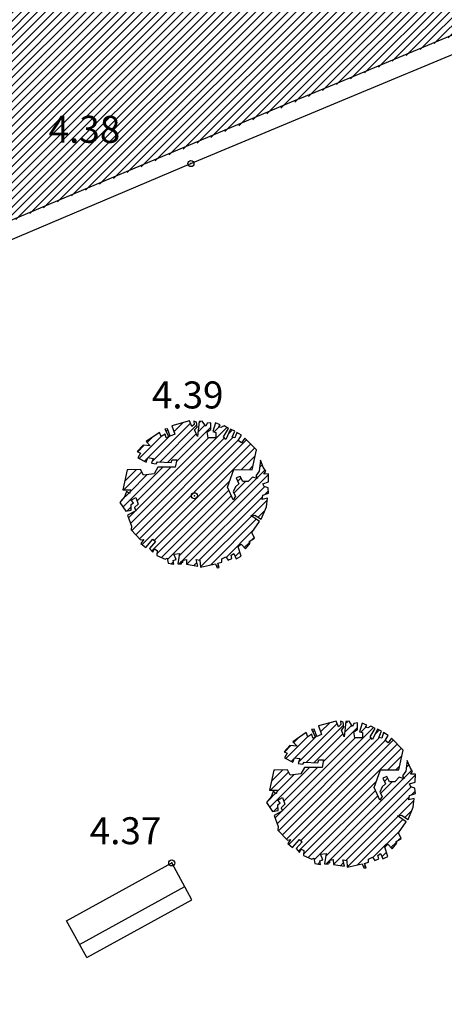
# Model space of a CAD drawing. Units: millimetres. Extents: x 552518 to 553592, y 4793760 to 4794260.
# Drawn here: x 552610 to 552617, y 4794162 to 4794179 of the extents above; entities that cross this region are included whole.
import ezdxf

# ---------------------------------------------------------------- set-up
doc = ezdxf.new("R2010")
doc.units = ezdxf.units.MM
for name, color, linetype in [('Contorno$0$0U_ARBOLES EXIST', 251, 'Continuous'), ('Contorno$0$0U_ORDENACION', 252, 'Continuous'), ('Contorno$0$0U_PTOS_COTAS', 2, 'Continuous'), ('Contorno$0$0U_PTOS_PUNTO', 2, 'Continuous')]:
    doc.layers.add(name, color=color, linetype=linetype)
doc.layers.add('Contorno$0$0U_S-VIAL EXIST', color=7, linetype='Continuous', true_color=0xececec)
doc.styles.add('Contorno$0$Standard', font='txt')

# ---------------------------------------------------------------- blocks, each defined once
blk = doc.blocks.new('Contorno')
at = {"layer": 'Contorno$0$0U_ARBOLES EXIST'}
h = blk.add_hatch(dxfattribs=at)
h.set_pattern_fill('ANSI31', color=256, scale=0.03, style=0)
h.set_pattern_definition([(45, (101.91216, 42.93472), (-0.067351920908, 0.067351920908), [])])
h.paths.add_polyline_path([(552612.656, 4794169.703), (552612.674, 4794169.618), (552612.766, 4794169.603), (552612.756, 4794169.664), (552612.804, 4794169.68), (552612.769, 4794169.771), (552612.86, 4794169.782), (552612.833, 4794169.611), (552612.894, 4794169.608), (552612.896, 4794169.647), (552612.92, 4794169.628), (552612.925, 4794169.672), (552612.976, 4794169.682), (552612.981, 4794169.601), (552613.165, 4794169.57), (552613.141, 4794169.679), (552613.203, 4794169.667), (552613.213, 4794169.555), (552613.459, 4794169.611), (552613.491, 4794169.544), (552613.525, 4794169.547), (552613.499, 4794169.618), (552613.566, 4794169.638), (552613.568, 4794169.69), (552613.632, 4794169.725), (552613.673, 4794169.669), (552613.736, 4794169.698), (552613.721, 4794169.751), (552613.767, 4794169.781), (552613.806, 4794169.692), (552613.89, 4794169.735), (552613.839, 4794169.892), (552613.888, 4794169.937), (552613.959, 4794169.861), (552614.041, 4794169.953), (552614.025, 4794169.983), (552614.109, 4794170.034), (552614.066, 4794170.129), (552614.196, 4794170.313), (552614.048, 4794170.412), (552614.117, 4794170.42), (552614.225, 4794170.351), (552614.311, 4794170.558), (552614.327, 4794170.701), (552614.24, 4794170.681), (552614.25, 4794170.752), (552614.347, 4794170.785), (552614.339, 4794170.875), (552614.273, 4794170.895), (552614.25, 4794170.943), (552614.344, 4794170.974), (552614.347, 4794171.107), (552614.266, 4794171.104), (552614.301, 4794171.153), (552614.258, 4794171.219), (552614.21, 4794171.334), (552614.189, 4794171.155), (552614.135, 4794171.076), (552614.161, 4794171.03), (552614.077, 4794171.053), (552614.007, 4794170.979), (552613.918, 4794170.979), (552613.87, 4794171.066), (552613.806, 4794171.04), (552613.852, 4794170.943), (552613.793, 4794170.892), (552613.755, 4794170.808), (552613.796, 4794170.734), (552613.755, 4794170.673), (552613.66, 4794170.885), (552613.767, 4794171.178), (552614.072, 4794171.176), (552614.143, 4794171.505), (552613.949, 4794171.704), (552613.893, 4794171.625), (552613.842, 4794171.666), (552613.895, 4794171.75), (552613.817, 4794171.799), (552613.786, 4794171.707), (552613.737, 4794171.717), (552613.781, 4794171.819), (552613.714, 4794171.853), (552613.633, 4794171.682), (552613.597, 4794171.727), (552613.679, 4794171.865), (552613.607, 4794171.906), (552613.553, 4794171.878), (552613.517, 4794171.891), (552613.538, 4794171.922), (552613.459, 4794171.955), (552613.418, 4794171.812), (552613.466, 4794171.799), (552613.466, 4794171.709), (552613.337, 4794171.709), (552613.323, 4794171.809), (552613.383, 4794171.848), (552613.383, 4794171.96), (552613.323, 4794171.952), (552613.301, 4794171.901), (552613.242, 4794171.988), (552613.188, 4794171.981), (552613.162, 4794171.728), (552613.114, 4794171.84), (552613.157, 4794171.886), (552613.147, 4794171.97), (552613.101, 4794171.986), (552613.104, 4794171.932), (552613.065, 4794171.896), (552613.03, 4794171.991), (552612.733, 4794171.909), (552612.784, 4794171.769), (552612.706, 4794171.735), (552612.66, 4794171.855), (552612.619, 4794171.85), (552612.682, 4794171.723), (552612.639, 4794171.707), (552612.621, 4794171.771), (552612.558, 4794171.73), (552612.529, 4794171.797), (552612.307, 4794171.646), (552612.376, 4794171.572), (552612.256, 4794171.585), (552612.159, 4794171.478), (552612.212, 4794171.454), (552612.169, 4794171.376), (552612.304, 4794171.304), (552612.333, 4794171.378), (552612.422, 4794171.365), (552612.396, 4794171.284), (552612.473, 4794171.273), (552612.493, 4794171.306), (552612.723, 4794171.296), (552612.738, 4794171.342), (552612.818, 4794171.342), (552612.792, 4794171.219), (552612.501, 4794171.219), (552612.442, 4794171.11), (552612.263, 4794171.087), (552612.215, 4794171.179), (552611.991, 4794171.174), (552611.916, 4794170.842), (552612.049, 4794170.839), (552612.031, 4794170.78), (552611.98, 4794170.814), (552611.945, 4794170.727), (552611.87, 4794170.632), (552611.97, 4794170.484), (552612.059, 4794170.5), (552612.057, 4794170.597), (552612.095, 4794170.627), (552612.057, 4794170.671), (552612.133, 4794170.714), (552612.171, 4794170.605), (552612.11, 4794170.545), (552612.136, 4794170.492), (552611.996, 4794170.418), (552612.064, 4794170.234), (552612.057, 4794170.173), (552612.215, 4794170.006), (552612.266, 4794170.014), (552612.22, 4794169.948), (552612.302, 4794169.882), (552612.419, 4794170.017), (552612.462, 4794169.979), (552612.363, 4794169.866), (552612.419, 4794169.802), (552612.445, 4794169.858), (552612.488, 4794169.833), (552612.483, 4794169.749), (552612.623, 4794169.688)])
h = blk.add_hatch(dxfattribs=at)
h.set_pattern_fill('ANSI31', color=256, scale=0.03, style=0)
h.set_pattern_definition([(45, (104.35618, 37.9335), (-0.067351920908, 0.067351920908), [])])
h.paths.add_polyline_path([(552615.1, 4794164.702), (552615.118, 4794164.617), (552615.21, 4794164.602), (552615.2, 4794164.663), (552615.248, 4794164.678), (552615.213, 4794164.77), (552615.305, 4794164.78), (552615.277, 4794164.61), (552615.338, 4794164.607), (552615.34, 4794164.645), (552615.364, 4794164.627), (552615.369, 4794164.671), (552615.42, 4794164.681), (552615.425, 4794164.599), (552615.609, 4794164.569), (552615.585, 4794164.678), (552615.647, 4794164.666), (552615.657, 4794164.553), (552615.903, 4794164.61), (552615.935, 4794164.543), (552615.969, 4794164.545), (552615.943, 4794164.617), (552616.01, 4794164.637), (552616.012, 4794164.688), (552616.076, 4794164.724), (552616.117, 4794164.668), (552616.18, 4794164.696), (552616.165, 4794164.75), (552616.211, 4794164.78), (552616.25, 4794164.691), (552616.334, 4794164.734), (552616.283, 4794164.89), (552616.332, 4794164.936), (552616.403, 4794164.86), (552616.485, 4794164.952), (552616.469, 4794164.982), (552616.553, 4794165.033), (552616.51, 4794165.127), (552616.64, 4794165.312), (552616.492, 4794165.411), (552616.561, 4794165.419), (552616.669, 4794165.35), (552616.755, 4794165.557), (552616.771, 4794165.7), (552616.684, 4794165.679), (552616.694, 4794165.751), (552616.791, 4794165.784), (552616.783, 4794165.873), (552616.717, 4794165.894), (552616.694, 4794165.942), (552616.788, 4794165.973), (552616.791, 4794166.105), (552616.71, 4794166.103), (552616.745, 4794166.151), (552616.702, 4794166.218), (552616.654, 4794166.333), (552616.633, 4794166.154), (552616.579, 4794166.075), (552616.605, 4794166.029), (552616.521, 4794166.052), (552616.451, 4794165.978), (552616.362, 4794165.978), (552616.314, 4794166.065), (552616.25, 4794166.039), (552616.296, 4794165.942), (552616.237, 4794165.891), (552616.199, 4794165.807), (552616.24, 4794165.733), (552616.199, 4794165.671), (552616.104, 4794165.884), (552616.212, 4794166.177), (552616.516, 4794166.175), (552616.587, 4794166.504), (552616.393, 4794166.703), (552616.337, 4794166.624), (552616.286, 4794166.665), (552616.339, 4794166.749), (552616.261, 4794166.798), (552616.23, 4794166.706), (552616.181, 4794166.716), (552616.225, 4794166.818), (552616.158, 4794166.852), (552616.077, 4794166.68), (552616.041, 4794166.726), (552616.123, 4794166.864), (552616.051, 4794166.905), (552615.997, 4794166.877), (552615.961, 4794166.89), (552615.982, 4794166.92), (552615.903, 4794166.954), (552615.862, 4794166.811), (552615.91, 4794166.798), (552615.91, 4794166.708), (552615.781, 4794166.708), (552615.767, 4794166.808), (552615.827, 4794166.847), (552615.827, 4794166.959), (552615.767, 4794166.951), (552615.745, 4794166.9), (552615.686, 4794166.987), (552615.632, 4794166.979), (552615.606, 4794166.726), (552615.558, 4794166.839), (552615.601, 4794166.885), (552615.591, 4794166.969), (552615.545, 4794166.985), (552615.548, 4794166.931), (552615.509, 4794166.895), (552615.474, 4794166.99), (552615.177, 4794166.908), (552615.228, 4794166.767), (552615.15, 4794166.734), (552615.104, 4794166.854), (552615.063, 4794166.849), (552615.126, 4794166.721), (552615.083, 4794166.706), (552615.065, 4794166.77), (552615.002, 4794166.729), (552614.973, 4794166.796), (552614.751, 4794166.645), (552614.82, 4794166.57), (552614.7, 4794166.584), (552614.603, 4794166.476), (552614.656, 4794166.453), (552614.613, 4794166.374), (552614.748, 4794166.303), (552614.777, 4794166.376), (552614.866, 4794166.364), (552614.84, 4794166.282), (552614.917, 4794166.272), (552614.937, 4794166.305), (552615.167, 4794166.295), (552615.182, 4794166.341), (552615.262, 4794166.341), (552615.236, 4794166.218), (552614.945, 4794166.218), (552614.886, 4794166.109), (552614.707, 4794166.085), (552614.659, 4794166.177), (552614.435, 4794166.172), (552614.36, 4794165.84), (552614.493, 4794165.838), (552614.475, 4794165.779), (552614.424, 4794165.813), (552614.389, 4794165.726), (552614.314, 4794165.631), (552614.414, 4794165.483), (552614.503, 4794165.498), (552614.501, 4794165.595), (552614.539, 4794165.626), (552614.501, 4794165.67), (552614.578, 4794165.713), (552614.615, 4794165.603), (552614.554, 4794165.544), (552614.58, 4794165.491), (552614.44, 4794165.417), (552614.508, 4794165.233), (552614.501, 4794165.172), (552614.659, 4794165.005), (552614.71, 4794165.013), (552614.664, 4794164.947), (552614.746, 4794164.88), (552614.863, 4794165.015), (552614.906, 4794164.977), (552614.807, 4794164.865), (552614.863, 4794164.801), (552614.889, 4794164.857), (552614.932, 4794164.832), (552614.927, 4794164.748), (552615.067, 4794164.686)])
at = {"layer": 'Contorno$0$0U_S-VIAL EXIST'}
h = blk.add_hatch(dxfattribs=at)
h.set_pattern_fill('ANSI31', color=256, scale=0.03, style=0)
h.set_pattern_definition([(45, (0, 0), (-0.067351920908, 0.067351920908), [])])
edge = h.paths.add_edge_path()
edge.add_line((552725.161, 4794231.52), (552710.961, 4794225.223))
edge.add_line((552710.961, 4794225.223), (552710.04, 4794227.066))
edge.add_line((552710.04, 4794227.066), (552708.735, 4794228.174))
edge.add_line((552708.735, 4794228.174), (552707.121, 4794229.037))
edge.add_line((552707.121, 4794229.037), (552704.97, 4794229.289))
edge.add_line((552704.97, 4794229.289), (552702.087, 4794229.052))
edge.add_line((552702.087, 4794229.052), (552699.609, 4794228.29))
edge.add_line((552699.609, 4794228.29), (552689.469, 4794223.856))
edge.add_arc((552682.466, 4794220.748), 7.662, -55.4326, 23.9311, ccw=False)
edge.add_line((552686.813, 4794214.439), (552677.946, 4794210.337))
edge.add_arc((552675.708, 4794217.489), 7.494, 201.5807, 287.3788, ccw=False)
edge.add_line((552668.739, 4794214.733), (552658.359, 4794210.119))
edge.add_arc((552651.769, 4794207.056), 7.267, -61.5254, 24.928, ccw=False)
edge.add_line((552655.234, 4794200.668), (552645.505, 4794196.447))
edge.add_arc((552643.005, 4794202.381), 6.439, 197.3482, 292.8491, ccw=False)
edge.add_line((552636.859, 4794200.461), (552625.963, 4794195.659))
edge.add_line((552625.963, 4794195.659), (552625.828, 4794195.926))
edge.add_line((552625.828, 4794195.926), (552625.212, 4794195.615))
edge.add_line((552625.212, 4794195.615), (552623.939, 4794194.378))
edge.add_line((552623.939, 4794194.378), (552623.395, 4794193.52))
edge.add_line((552623.395, 4794193.52), (552622.998, 4794192.66))
edge.add_line((552622.998, 4794192.66), (552622.53, 4794191.303))
edge.add_line((552622.53, 4794191.303), (552622.362, 4794189.705))
edge.add_line((552622.362, 4794189.705), (552623.588, 4794188.084))
edge.add_arc((552623.786, 4794187.028), 1.074, -66.4872, 100.6632, ccw=False)
edge.add_line((552624.215, 4794186.043), (552610.005, 4794179.812))
edge.add_arc((552607.881, 4794183.773), 4.495, 211.4237, 298.1947, ccw=False)
edge.add_line((552604.046, 4794181.43), (552602.431, 4794185.304))
edge.add_line((552602.431, 4794185.304), (552598.15, 4794183.133))
edge.add_line((552598.15, 4794183.133), (552599.522, 4794180.011))
edge.add_line((552599.522, 4794180.011), (552599.246, 4794178.235))
edge.add_line((552599.246, 4794178.235), (552598.493, 4794176.636))
edge.add_line((552598.493, 4794176.636), (552598.611, 4794175.492))
edge.add_line((552598.611, 4794175.492), (552597.869, 4794174.078))
edge.add_line((552597.869, 4794174.078), (552595.6, 4794172.649))
edge.add_line((552595.6, 4794172.649), (552591.381, 4794170.853))
edge.add_line((552591.381, 4794170.853), (552573.476, 4794163.332))
edge.add_line((552573.476, 4794163.332), (552547.017, 4794151.891))
edge.add_line((552547.017, 4794151.891), (552533.737, 4794146.082))
edge.add_line((552533.737, 4794146.082), (552520.457, 4794140.273))
edge.add_line((552520.457, 4794140.273), (552518.834, 4794138.286))
edge.add_line((552518.834, 4794138.286), (552518.834, 4794134.765))
edge.add_line((552518.834, 4794134.765), (552523.817, 4794138.418))
edge.add_line((552523.817, 4794138.418), (552597.294, 4794170.511))
edge.add_line((552597.294, 4794170.511), (552602.777, 4794172.255))
edge.add_line((552602.777, 4794172.255), (552629.15, 4794183.337))
edge.add_arc((552631.488, 4794179.77), 4.266, 31.6795, 123.2451, ccw=False)
edge.add_line((552635.118, 4794182.01), (552644.26, 4794161.894))
edge.add_line((552644.26, 4794161.894), (552652.432, 4794143.962))
edge.add_line((552652.432, 4794143.962), (552654.049, 4794140.793))
edge.add_line((552654.049, 4794140.793), (552657.83, 4794133.421))
edge.add_line((552657.83, 4794133.421), (552656.07, 4794132.51))
edge.add_line((552656.07, 4794132.51), (552658.37, 4794128.077))
edge.add_line((552658.37, 4794128.077), (552666.662, 4794132.281))
edge.add_line((552666.662, 4794132.281), (552664.296, 4794136.949))
edge.add_line((552664.296, 4794136.949), (552662.868, 4794136.214))
edge.add_line((552662.868, 4794136.214), (552659.362, 4794143.432))
edge.add_line((552659.362, 4794143.432), (552657.847, 4794146.805))
edge.add_line((552657.847, 4794146.805), (552642.512, 4794180.672))
edge.add_arc((552649.099, 4794183.898), 7.335, 115.0194, 206.0958, ccw=False)
edge.add_arc((552607.037, 4794274.021), 92.12, 295.01937, 297.22447)
edge.add_line((552649.18, 4794192.105), (552668.679, 4794200.359))
edge.add_line((552668.679, 4794200.359), (552696.192, 4794212.244))
edge.add_line((552696.192, 4794212.244), (552696.31, 4794211.968))
edge.add_line((552696.31, 4794211.968), (552715.47, 4794220.146))
edge.add_line((552715.47, 4794220.146), (552717.976, 4794221.142))
edge.add_arc((552719.488, 4794216.273), 5.098, 50.537, 107.2468, ccw=False)
edge.add_line((552722.728, 4794220.209), (552726.375, 4794212.912))
edge.add_line((552726.375, 4794212.912), (552728.341, 4794205.392))
edge.add_line((552728.341, 4794205.392), (552734.992, 4794186.297))
edge.add_line((552734.992, 4794186.297), (552747.449, 4794192.827))
edge.add_arc((552746.93, 4794196.309), 3.521, 215.7502, 278.472, ccw=False)
edge.add_line((552744.073, 4794194.252), (552744.379, 4794194.518))
edge.add_line((552744.379, 4794194.518), (552743.944, 4794195.415))
edge.add_line((552743.944, 4794195.415), (552737.301, 4794217.607))
edge.add_line((552737.301, 4794217.607), (552737.877, 4794217.78))
edge.add_line((552737.877, 4794217.78), (552733.215, 4794233.658))
edge.add_line((552733.215, 4794233.658), (552734.416, 4794235.558))
edge.add_line((552734.416, 4794235.558), (552733.469, 4794236.34))
edge.add_line((552733.469, 4794236.34), (552728.591, 4794240.997))
edge.add_line((552728.591, 4794240.997), (552724.931, 4794239.64))
edge.add_line((552724.931, 4794239.64), (552725.161, 4794231.52))
at = {"layer": 'Contorno$0$0U_ARBOLES EXIST'}
for points in [[(552612.656, 4794169.703), (552612.674, 4794169.618), (552612.766, 4794169.603), (552612.756, 4794169.664), (552612.804, 4794169.68), (552612.769, 4794169.771), (552612.86, 4794169.782), (552612.833, 4794169.611), (552612.894, 4794169.608), (552612.896, 4794169.647), (552612.92, 4794169.628), (552612.925, 4794169.672), (552612.976, 4794169.682), (552612.981, 4794169.601), (552613.165, 4794169.57), (552613.141, 4794169.679), (552613.203, 4794169.667), (552613.213, 4794169.555), (552613.459, 4794169.611), (552613.491, 4794169.544), (552613.525, 4794169.547), (552613.499, 4794169.618), (552613.566, 4794169.638), (552613.568, 4794169.69), (552613.632, 4794169.725), (552613.673, 4794169.669), (552613.736, 4794169.698), (552613.721, 4794169.751), (552613.767, 4794169.781), (552613.806, 4794169.692), (552613.89, 4794169.735), (552613.839, 4794169.892), (552613.888, 4794169.937), (552613.959, 4794169.861), (552614.041, 4794169.953), (552614.025, 4794169.983), (552614.109, 4794170.034), (552614.066, 4794170.129), (552614.196, 4794170.313), (552614.048, 4794170.412), (552614.117, 4794170.42), (552614.225, 4794170.351), (552614.311, 4794170.558), (552614.327, 4794170.701), (552614.24, 4794170.681), (552614.25, 4794170.752), (552614.347, 4794170.785), (552614.339, 4794170.875), (552614.273, 4794170.895), (552614.25, 4794170.943), (552614.344, 4794170.974), (552614.347, 4794171.107), (552614.266, 4794171.104), (552614.301, 4794171.153), (552614.258, 4794171.219), (552614.21, 4794171.334), (552614.189, 4794171.155), (552614.135, 4794171.076), (552614.161, 4794171.03), (552614.077, 4794171.053), (552614.007, 4794170.979), (552613.918, 4794170.979), (552613.87, 4794171.066), (552613.806, 4794171.04), (552613.852, 4794170.943), (552613.793, 4794170.892), (552613.755, 4794170.808), (552613.796, 4794170.734), (552613.755, 4794170.673), (552613.66, 4794170.885), (552613.767, 4794171.178), (552614.072, 4794171.176), (552614.143, 4794171.505), (552613.949, 4794171.704), (552613.893, 4794171.625), (552613.842, 4794171.666), (552613.895, 4794171.75), (552613.817, 4794171.799), (552613.786, 4794171.707), (552613.737, 4794171.717), (552613.781, 4794171.819), (552613.714, 4794171.853), (552613.633, 4794171.682), (552613.597, 4794171.727), (552613.679, 4794171.865), (552613.607, 4794171.906), (552613.553, 4794171.878), (552613.517, 4794171.891), (552613.538, 4794171.922), (552613.459, 4794171.955), (552613.418, 4794171.812), (552613.466, 4794171.799), (552613.466, 4794171.709), (552613.337, 4794171.709), (552613.323, 4794171.809), (552613.383, 4794171.848), (552613.383, 4794171.96), (552613.323, 4794171.952), (552613.301, 4794171.901), (552613.242, 4794171.988), (552613.188, 4794171.981), (552613.162, 4794171.728), (552613.114, 4794171.84), (552613.157, 4794171.886), (552613.147, 4794171.97), (552613.101, 4794171.986), (552613.104, 4794171.932), (552613.065, 4794171.896), (552613.03, 4794171.991), (552612.733, 4794171.909), (552612.784, 4794171.769), (552612.706, 4794171.735), (552612.66, 4794171.855), (552612.619, 4794171.85), (552612.682, 4794171.723), (552612.639, 4794171.707), (552612.621, 4794171.771), (552612.558, 4794171.73), (552612.529, 4794171.797), (552612.307, 4794171.646), (552612.376, 4794171.572), (552612.256, 4794171.585), (552612.159, 4794171.478), (552612.212, 4794171.454), (552612.169, 4794171.376), (552612.304, 4794171.304), (552612.333, 4794171.378), (552612.422, 4794171.365), (552612.396, 4794171.284), (552612.473, 4794171.273), (552612.493, 4794171.306), (552612.723, 4794171.296), (552612.738, 4794171.342), (552612.818, 4794171.342), (552612.792, 4794171.219), (552612.501, 4794171.219), (552612.442, 4794171.11), (552612.263, 4794171.087), (552612.215, 4794171.179), (552611.991, 4794171.174), (552611.916, 4794170.842), (552612.049, 4794170.839), (552612.031, 4794170.78), (552611.98, 4794170.814), (552611.945, 4794170.727), (552611.87, 4794170.632), (552611.97, 4794170.484), (552612.059, 4794170.5), (552612.057, 4794170.597), (552612.095, 4794170.627), (552612.057, 4794170.671), (552612.133, 4794170.714), (552612.171, 4794170.605), (552612.11, 4794170.545), (552612.136, 4794170.492), (552611.996, 4794170.418), (552612.064, 4794170.234), (552612.057, 4794170.173), (552612.215, 4794170.006), (552612.266, 4794170.014), (552612.22, 4794169.948), (552612.302, 4794169.882), (552612.419, 4794170.017), (552612.462, 4794169.979), (552612.363, 4794169.866), (552612.419, 4794169.802), (552612.445, 4794169.858), (552612.488, 4794169.833), (552612.483, 4794169.749), (552612.623, 4794169.688), (552612.656, 4794169.703)], [(552615.1, 4794164.702), (552615.118, 4794164.617), (552615.21, 4794164.602), (552615.2, 4794164.663), (552615.248, 4794164.678), (552615.213, 4794164.77), (552615.305, 4794164.78), (552615.277, 4794164.61), (552615.338, 4794164.607), (552615.34, 4794164.645), (552615.364, 4794164.627), (552615.369, 4794164.671), (552615.42, 4794164.681), (552615.425, 4794164.599), (552615.609, 4794164.569), (552615.585, 4794164.678), (552615.647, 4794164.666), (552615.657, 4794164.553), (552615.903, 4794164.61), (552615.935, 4794164.543), (552615.969, 4794164.545), (552615.943, 4794164.617), (552616.01, 4794164.637), (552616.012, 4794164.688), (552616.076, 4794164.724), (552616.117, 4794164.668), (552616.18, 4794164.696), (552616.165, 4794164.75), (552616.211, 4794164.78), (552616.25, 4794164.691), (552616.334, 4794164.734), (552616.283, 4794164.89), (552616.332, 4794164.936), (552616.403, 4794164.86), (552616.485, 4794164.952), (552616.469, 4794164.982), (552616.553, 4794165.033), (552616.51, 4794165.127), (552616.64, 4794165.312), (552616.492, 4794165.411), (552616.561, 4794165.419), (552616.669, 4794165.35), (552616.755, 4794165.557), (552616.771, 4794165.7), (552616.684, 4794165.679), (552616.694, 4794165.751), (552616.791, 4794165.784), (552616.783, 4794165.873), (552616.717, 4794165.894), (552616.694, 4794165.942), (552616.788, 4794165.973), (552616.791, 4794166.105), (552616.71, 4794166.103), (552616.745, 4794166.151), (552616.702, 4794166.218), (552616.654, 4794166.333), (552616.633, 4794166.154), (552616.579, 4794166.075), (552616.605, 4794166.029), (552616.521, 4794166.052), (552616.451, 4794165.978), (552616.362, 4794165.978), (552616.314, 4794166.065), (552616.25, 4794166.039), (552616.296, 4794165.942), (552616.237, 4794165.891), (552616.199, 4794165.807), (552616.24, 4794165.733), (552616.199, 4794165.671), (552616.104, 4794165.884), (552616.212, 4794166.177), (552616.516, 4794166.175), (552616.587, 4794166.504), (552616.393, 4794166.703), (552616.337, 4794166.624), (552616.286, 4794166.665), (552616.339, 4794166.749), (552616.261, 4794166.798), (552616.23, 4794166.706), (552616.181, 4794166.716), (552616.225, 4794166.818), (552616.158, 4794166.852), (552616.077, 4794166.68), (552616.041, 4794166.726), (552616.123, 4794166.864), (552616.051, 4794166.905), (552615.997, 4794166.877), (552615.961, 4794166.89), (552615.982, 4794166.92), (552615.903, 4794166.954), (552615.862, 4794166.811), (552615.91, 4794166.798), (552615.91, 4794166.708), (552615.781, 4794166.708), (552615.767, 4794166.808), (552615.827, 4794166.847), (552615.827, 4794166.959), (552615.767, 4794166.951), (552615.745, 4794166.9), (552615.686, 4794166.987), (552615.632, 4794166.979), (552615.606, 4794166.726), (552615.558, 4794166.839), (552615.601, 4794166.885), (552615.591, 4794166.969), (552615.545, 4794166.985), (552615.548, 4794166.931), (552615.509, 4794166.895), (552615.474, 4794166.99), (552615.177, 4794166.908), (552615.228, 4794166.767), (552615.15, 4794166.734), (552615.104, 4794166.854), (552615.063, 4794166.849), (552615.126, 4794166.721), (552615.083, 4794166.706), (552615.065, 4794166.77), (552615.002, 4794166.729), (552614.973, 4794166.796), (552614.751, 4794166.645), (552614.82, 4794166.57), (552614.7, 4794166.584), (552614.603, 4794166.476), (552614.656, 4794166.453), (552614.613, 4794166.374), (552614.748, 4794166.303), (552614.777, 4794166.376), (552614.866, 4794166.364), (552614.84, 4794166.282), (552614.917, 4794166.272), (552614.937, 4794166.305), (552615.167, 4794166.295), (552615.182, 4794166.341), (552615.262, 4794166.341), (552615.236, 4794166.218), (552614.945, 4794166.218), (552614.886, 4794166.109), (552614.707, 4794166.085), (552614.659, 4794166.177), (552614.435, 4794166.172), (552614.36, 4794165.84), (552614.493, 4794165.838), (552614.475, 4794165.779), (552614.424, 4794165.813), (552614.389, 4794165.726), (552614.314, 4794165.631), (552614.414, 4794165.483), (552614.503, 4794165.498), (552614.501, 4794165.595), (552614.539, 4794165.626), (552614.501, 4794165.67), (552614.578, 4794165.713), (552614.615, 4794165.603), (552614.554, 4794165.544), (552614.58, 4794165.491), (552614.44, 4794165.417), (552614.508, 4794165.233), (552614.501, 4794165.172), (552614.659, 4794165.005), (552614.71, 4794165.013), (552614.664, 4794164.947), (552614.746, 4794164.88), (552614.863, 4794165.015), (552614.906, 4794164.977), (552614.807, 4794164.865), (552614.863, 4794164.801), (552614.889, 4794164.857), (552614.932, 4794164.832), (552614.927, 4794164.748), (552615.067, 4794164.686), (552615.1, 4794164.702)]]:
    blk.add_lwpolyline(points, dxfattribs=at)
at = {"layer": 'Contorno$0$0U_ORDENACION'}
for p, q in [((552615.697, 4794177.707, -0.003), (552625.665, 4794181.873, -0.003)), ((552615.697, 4794177.382, -0.003), (552625.781, 4794181.596, -0.003)), ((552614.864, 4794177.359, -0.003), (552615.697, 4794177.707, -0.003)), ((552614.864, 4794177.359, -0.003), (552602.777, 4794172.255, -0.003)), ((552613.053, 4794176.277, -0.003), (552615.697, 4794177.382, -0.003)), ((552602.894, 4794171.979, -0.003), (552613.053, 4794176.277, -0.003)), ((552610.98, 4794163.662, -0.003), (552612.733, 4794164.625, -0.003)), ((552613.07, 4794164.011, -0.003), (552612.733, 4794164.625, -0.003)), ((552611.197, 4794163.268, -0.003), (552612.95, 4794164.231, -0.003)), ((552611.317, 4794163.049, -0.003), (552613.07, 4794164.011, -0.003)), ((552611.317, 4794163.049, -0.003), (552610.98, 4794163.662, -0.003))]:
    blk.add_line(p, q, dxfattribs=at)
at = {"layer": 'Contorno$0$0U_PTOS_PUNTO'}
for centre in [(552613.053, 4794176.277, -0.003), (552613.11, 4794170.743, -0.003), (552612.733, 4794164.625, -0.003)]:
    blk.add_circle(centre, 0.05, dxfattribs=at)
for p in [(552613.053, 4794176.277, 4.382), (552613.11, 4794170.743, 4.395), (552612.733, 4794164.625, 4.37)]:
    blk.add_point(p, dxfattribs=at)
at = {"layer": 'Contorno$0$0U_PTOS_COTAS', "style": 'Contorno$0$Standard'}
for s, p in [('4.38', (552610.682, 4794176.623, -0.003)), ('4.39', (552612.402, 4794172.197, -0.003)), ('4.37', (552611.367, 4794164.937, -0.003))]:
    blk.add_text(s, height=0.45, dxfattribs=at).set_placement(p)

msp = doc.modelspace()

# ---------------------------------------------------------------- block references
msp.add_blockref('Contorno', (0, 0))

doc.saveas('drawing.dxf')
